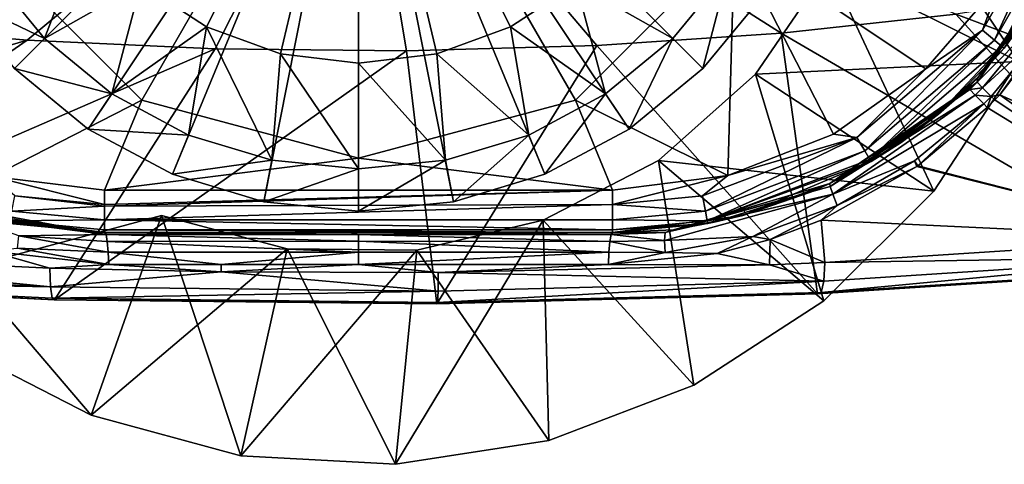
# Model space of a CAD drawing. Extents: x -60 to 60, y -75 to 0.
# Drawn here: x -8 to 15, y -75 to -64 of the extents above; entities that cross this region are included whole.
import ezdxf

# ---------------------------------------------------------------- set-up
doc = ezdxf.new("R2010")
doc.units = 0
for name, color, linetype in [('L1', 7, 'CONTINUOUS'), ('L3', 7, 'CONTINUOUS'), ('L5', 7, 'CONTINUOUS')]:
    doc.layers.add(name, color=color, linetype=linetype)

msp = doc.modelspace()

# ---------------------------------------------------------------- linework, layer by layer
at = {"layer": 'L1', "color": 7}
for points in [[(11.10872, -63.23118, 10), (15.5846, -65.46054, 10), (12.17007, -60.35297, 10)], [(12.17007, -60.35297, 10), (15.5846, -65.46054, 10), (16.90044, -62.0415, 10)], [(11.10872, -63.23118, -10), (16.90044, -62.0415, -10), (15.5846, -65.46054, -10)], [(11.10872, -63.23118, 10), (11.10872, -63.23118, -10), (9.378319, -65.76421, 10)], [(9.378319, -65.76421, 10), (11.10872, -63.23118, -10), (9.378319, -65.76421, -10)], [(11.10872, -63.23118, -10), (15.5846, -65.46054, -10), (9.378319, -65.76421, -10)], [(9.378319, -65.76421, 10), (13.58578, -68.53072, 10), (11.10872, -63.23118, 10)], [(11.10872, -63.23118, 10), (13.58578, -68.53072, 10), (15.5846, -65.46054, 10)], [(9.378319, -65.76421, -10), (15.5846, -65.46054, -10), (13.58578, -68.53072, -10)], [(15.5846, -65.46054, -10), (15.5846, -65.46054, 10), (13.58578, -68.53072, 10)], [(15.5846, -65.46054, -10), (13.58578, -68.53072, 10), (13.58578, -68.53072, -10)], [(9.378319, -65.76421, 10), (9.378319, -65.76421, -10), (7.083084, -67.79951, 10)], [(7.083084, -67.79951, 10), (9.378319, -65.76421, -10), (7.083084, -67.79951, -10)], [(9.378319, -65.76421, -10), (13.58578, -68.53072, -10), (7.083084, -67.79951, -10)], [(7.083084, -67.79951, 10), (10.99156, -71.11748, 10), (9.378319, -65.76421, 10)], [(9.378319, -65.76421, 10), (10.99156, -71.11748, 10), (13.58578, -68.53072, 10)], [(7.083084, -67.79951, 10), (7.083084, -67.79951, -10), (4.361254, -69.2145, 10)], [(4.361254, -69.2145, 10), (7.083084, -67.79951, -10), (4.361254, -69.2145, -10)], [(7.915642, -73.10745, -10), (4.361254, -69.2145, -10), (7.083084, -67.79951, -10)], [(4.361254, -69.2145, 10), (7.915642, -73.10745, 10), (7.083084, -67.79951, 10)], [(7.915642, -73.10745, -10), (7.083084, -67.79951, -10), (10.99156, -71.11748, -10)], [(10.99156, -71.11748, -10), (7.083084, -67.79951, -10), (13.58578, -68.53072, -10)], [(7.083084, -67.79951, 10), (7.915642, -73.10745, 10), (10.99156, -71.11748, 10)], [(13.58578, -68.53072, -10), (13.58578, -68.53072, 10), (10.99156, -71.11748, 10)], [(13.58578, -68.53072, -10), (10.99156, -71.11748, 10), (10.99156, -71.11748, -10)], [(-4.656253, -69.1004, -10), (-9.291126, -70.34231, -10), (-4.656253, -69.1004, 10)], [(-4.656253, -69.1004, 10), (-9.291126, -70.34231, -10), (-9.291126, -70.34231, 10)], [(-6.320795, -73.81862, -10), (-9.291126, -70.34231, -10), (-4.656253, -69.1004, -10)], [(-6.320795, -73.81862, 10), (-4.656253, -69.1004, 10), (-9.291126, -70.34231, 10)], [(-6.320795, -73.81862, -10), (-4.656253, -69.1004, -10), (-2.784864, -74.77699, -10)], [(-6.320795, -73.81862, 10), (-1.690661, -69.88514, 10), (-4.656253, -69.1004, 10)], [(-1.690661, -69.88514, 10), (-1.690661, -69.88514, -10), (-4.656253, -69.1004, 10)], [(-4.656253, -69.1004, 10), (-1.690661, -69.88514, -10), (-4.656253, -69.1004, -10)], [(-2.784864, -74.77699, -10), (-4.656253, -69.1004, -10), (-1.690661, -69.88514, -10)], [(4.361254, -69.2145, 10), (1.376756, -69.92395, 10), (0.873113, -74.9782, 10)], [(0.873113, -74.9782, 10), (4.492826, -74.41344, 10), (4.361254, -69.2145, 10)], [(4.361254, -69.2145, 10), (4.361254, -69.2145, -10), (1.376756, -69.92395, 10)], [(1.376756, -69.92395, 10), (4.361254, -69.2145, -10), (1.376756, -69.92395, -10)], [(4.492826, -74.41344, -10), (1.376756, -69.92395, -10), (4.361254, -69.2145, -10)], [(4.492826, -74.41344, -10), (4.361254, -69.2145, -10), (7.915642, -73.10745, -10)], [(4.361254, -69.2145, 10), (4.492826, -74.41344, 10), (7.915642, -73.10745, 10)], [(-2.784864, -74.77699, 10), (-1.690661, -69.88514, 10), (-6.320795, -73.81862, 10)], [(-2.784864, -74.77699, -10), (-1.690661, -69.88514, -10), (0.873113, -74.9782, -10)], [(-2.784864, -74.77699, 10), (1.376756, -69.92395, 10), (-1.690661, -69.88514, 10)], [(0.873113, -74.9782, 10), (1.376756, -69.92395, 10), (-2.784864, -74.77699, 10)], [(1.376756, -69.92395, 10), (1.376756, -69.92395, -10), (-1.690661, -69.88514, 10)], [(-1.690661, -69.88514, 10), (1.376756, -69.92395, -10), (-1.690661, -69.88514, -10)], [(0.873113, -74.9782, -10), (-1.690661, -69.88514, -10), (1.376756, -69.92395, -10)], [(0.873113, -74.9782, -10), (1.376756, -69.92395, -10), (4.492826, -74.41344, -10)], [(-9.57972, -72.1451, -10), (-9.291126, -70.34231, -10), (-6.320795, -73.81862, -10)], [(-9.57972, -72.1451, 10), (-6.320795, -73.81862, 10), (-9.291126, -70.34231, 10)], [(10.99156, -71.11748, -10), (10.99156, -71.11748, 10), (7.915642, -73.10745, 10)], [(10.99156, -71.11748, -10), (7.915642, -73.10745, 10), (7.915642, -73.10745, -10)], [(-6.320795, -73.81862, -10), (-6.320795, -73.81862, 10), (-9.57972, -72.1451, 10)], [(-6.320795, -73.81862, -10), (-9.57972, -72.1451, 10), (-9.57972, -72.1451, -10)], [(7.915642, -73.10745, -10), (7.915642, -73.10745, 10), (4.492826, -74.41344, 10)], [(7.915642, -73.10745, -10), (4.492826, -74.41344, 10), (4.492826, -74.41344, -10)], [(-2.784864, -74.77699, -10), (-2.784864, -74.77699, 10), (-6.320795, -73.81862, 10)], [(-2.784864, -74.77699, -10), (-6.320795, -73.81862, 10), (-6.320795, -73.81862, -10)], [(4.492826, -74.41344, -10), (4.492826, -74.41344, 10), (0.873113, -74.9782, 10)], [(4.492826, -74.41344, -10), (0.873113, -74.9782, 10), (0.873113, -74.9782, -10)], [(0.873113, -74.9782, -10), (0.873113, -74.9782, 10), (-2.784864, -74.77699, 10)], [(0.873113, -74.9782, -10), (-2.784864, -74.77699, 10), (-2.784864, -74.77699, -10)]]:
    msp.add_3dface(points, dxfattribs=at)
at = {"layer": 'L3', "color": 7}
for points in [[(-5.125, -66.37676, 8.4), (-8.87676, -62.625, 8.4), (0, -57.5, 8.4)], [(0, -57.5, 8.4), (0, -67.75, 8.4), (-5.125, -66.37676, 8.4)], [(8.876761, -62.625, 8.4), (5.125, -66.37676, 8.4), (0, -57.5, 8.4)], [(0, -57.5, 8.4), (5.125, -66.37676, 8.4), (0, -67.75, 8.4)], [(0, -58.45581, 222.2383), (-16.05574, -64.06714, 198.0854), (-12.08295, -64.58977, 195.9893)], [(-12.08295, -64.58977, 195.9893), (-7.826947, -64.95956, 194.5061), (0, -58.45581, 222.2383)], [(-7.826947, -64.95956, 194.5061), (-3.387486, -65.16786, 193.6707), (0, -58.45581, 222.2383)], [(0, -58.45581, 222.2383), (-3.387486, -65.16786, 193.6707), (1.131376, -65.20976, 193.5026)], [(0, -58.45581, 222.2383), (9.984246, -64.7944, 195.1685), (14.11075, -64.34687, 196.9635)], [(5.623719, -65.08429, 194.0058), (9.984246, -64.7944, 195.1685), (0, -58.45581, 222.2383)], [(1.131376, -65.20976, 193.5026), (5.623719, -65.08429, 194.0058), (0, -58.45581, 222.2383)], [(14.737, -64.72788, 17.05928), (15.14808, -63.61211, 17), (16.66884, -61.34102, 17.05928)], [(15.01789, -64.96024, 17.28954), (14.737, -64.72788, 17.05928), (16.66884, -61.34102, 17.05928)], [(15.01789, -64.96024, 17.28954), (16.66884, -61.34102, 17.05928), (17.01183, -61.4645, 17.28954)], [(15.19797, -65.10922, 17.65188), (15.01789, -64.96024, 17.28954), (17.01183, -61.4645, 17.28954)], [(15.19797, -65.10922, 17.65188), (17.01183, -61.4645, 17.28954), (17.23172, -61.54367, 17.65188)], [(16.87145, -62.58053, 18), (15.19797, -65.10922, 17.65188), (17.23172, -61.54367, 17.65188)], [(-8.652392, -68.17727, 17), (-8.87676, -62.625, 17), (-5.125, -66.37676, 17)], [(-8.87676, -62.625, 17), (-8.87676, -62.625, 8.4), (-5.125, -66.37676, 8.4)], [(-8.87676, -62.625, 17), (-5.125, -66.37676, 8.4), (-5.125, -66.37676, 17)], [(8.724169, -68.15919, 17), (5.125, -66.37676, 17), (8.876761, -62.625, 17)], [(5.125, -66.37676, 17), (5.125, -66.37676, 8.4), (8.876761, -62.625, 8.4)], [(5.125, -66.37676, 17), (8.876761, -62.625, 8.4), (8.876761, -62.625, 17)], [(8.724169, -68.15919, 17), (8.876761, -62.625, 17), (11.22062, -67.1835, 17)], [(8.876761, -62.625, 17), (15.14808, -63.61211, 17), (13.39789, -65.64124, 17)], [(8.876761, -62.625, 17), (13.39789, -65.64124, 17), (11.22062, -67.1835, 17)], [(16.05228, -64.50628, 164.0429), (14.60929, -65.95502, 163.766), (16.90144, -62.67341, 163.6018)], [(14.60929, -65.95502, 163.766), (14.62056, -65.85845, 163.5288), (16.90144, -62.67341, 163.6018)], [(14.62056, -65.85845, 163.5288), (16.15324, -63.89623, 163.3507), (16.83069, -62.66971, 163.2955)], [(16.90144, -62.67341, 163.6018), (14.62056, -65.85845, 163.5288), (16.83069, -62.66971, 163.2955)], [(15.24616, -65.14909, 18), (15.19797, -65.10922, 17.65188), (16.87145, -62.58053, 18)], [(16.87145, -62.58053, 18), (16.15324, -63.89623, 163.3507), (15.24616, -65.14909, 18)], [(14.737, -64.72788, 17.05928), (13.39789, -65.64124, 17), (15.14808, -63.61211, 17)], [(14.11075, -64.34687, 196.9635), (27.84889, -69.50767, 171.3246), (17.90651, -63.7522, 199.3486)], [(14.62056, -65.85845, 163.5288), (14.66186, -65.80495, 163.4078), (16.15324, -63.89623, 163.3507)], [(15.24616, -65.14909, 18), (16.15324, -63.89623, 163.3507), (14.66186, -65.80495, 163.4078)], [(16.72277, -64.1935, 164.2824), (22.20829, -69.42509, 167.5283), (15.14441, -66.24922, 164.3468)], [(15.14441, -66.24922, 164.3468), (16.2922, -64.66425, 164.2659), (16.72277, -64.1935, 164.2824)], [(9.984246, -64.7944, 195.1685), (19.5733, -70.38846, 167.792), (14.11075, -64.34687, 196.9635)], [(14.11075, -64.34687, 196.9635), (19.5733, -70.38846, 167.792), (27.84889, -69.50767, 171.3246)], [(-12.08295, -64.58977, 195.9893), (-24.53218, -69.90495, 169.7312), (-7.826947, -64.95956, 194.5061)], [(14.74034, -66.08743, 164.0716), (14.60929, -65.95502, 163.766), (16.05228, -64.50628, 164.0429)], [(16.05228, -64.50628, 164.0429), (16.2922, -64.66425, 164.2659), (14.74034, -66.08743, 164.0716)], [(5.623719, -65.08429, 194.0058), (10.83893, -70.95332, 165.5264), (9.984246, -64.7944, 195.1685)], [(9.984246, -64.7944, 195.1685), (10.83893, -70.95332, 165.5264), (19.5733, -70.38846, 167.792)], [(11.77212, -67.26012, 17.05928), (13.39789, -65.64124, 17), (14.737, -64.72788, 17.05928)], [(11.95769, -67.5739, 17.28954), (11.77212, -67.26012, 17.05928), (14.737, -64.72788, 17.05928)], [(11.95769, -67.5739, 17.28954), (14.737, -64.72788, 17.05928), (15.01789, -64.96024, 17.28954)], [(14.74034, -66.08743, 164.0716), (16.2922, -64.66425, 164.2659), (14.94389, -66.28998, 164.2947)], [(15.14441, -66.24922, 164.3468), (14.94389, -66.28998, 164.2947), (16.2922, -64.66425, 164.2659)], [(-7.826947, -64.95956, 194.5061), (-24.53218, -69.90495, 169.7312), (-16.04478, -70.65861, 166.7085)], [(-7.826947, -64.95956, 194.5061), (-16.04478, -70.65861, 166.7085), (-3.387486, -65.16786, 193.6707)], [(1.131376, -65.20976, 193.5026), (1.850501, -71.189, 164.5812), (5.623719, -65.08429, 194.0058)], [(5.623719, -65.08429, 194.0058), (1.850501, -71.189, 164.5812), (10.83893, -70.95332, 165.5264)], [(12.07666, -67.77506, 17.65188), (11.95769, -67.5739, 17.28954), (15.01789, -64.96024, 17.28954)], [(12.07666, -67.77506, 17.65188), (15.01789, -64.96024, 17.28954), (15.19797, -65.10922, 17.65188)], [(13.69797, -66.70551, 18), (12.07666, -67.77506, 17.65188), (15.19797, -65.10922, 17.65188)], [(13.69797, -66.70551, 18), (15.19797, -65.10922, 17.65188), (15.24616, -65.14909, 18)], [(-3.387486, -65.16786, 193.6707), (-16.04478, -70.65861, 166.7085), (-7.181299, -71.08999, 164.9783)], [(-3.387486, -65.16786, 193.6707), (-7.181299, -71.08999, 164.9783), (1.131376, -65.20976, 193.5026)], [(1.131376, -65.20976, 193.5026), (-7.181299, -71.08999, 164.9783), (1.850501, -71.189, 164.5812)], [(15.24616, -65.14909, 18), (14.66186, -65.80495, 163.4078), (13.69797, -66.70551, 18)], [(11.77212, -67.26012, 17.05928), (11.22062, -67.1835, 17), (13.39789, -65.64124, 17)], [(14.31951, -66.16612, 163.5638), (13.69763, -66.70579, 163.3806), (14.66186, -65.80495, 163.4078)], [(13.69797, -66.70551, 18), (14.66186, -65.80495, 163.4078), (13.69763, -66.70579, 163.3806)], [(14.31951, -66.16612, 163.5638), (14.66186, -65.80495, 163.4078), (14.62056, -65.85845, 163.5288)], [(14.60929, -65.95502, 163.766), (14.31951, -66.16612, 163.5638), (14.62056, -65.85845, 163.5288)], [(14.44093, -66.12308, 163.7631), (14.31951, -66.16612, 163.5638), (14.60929, -65.95502, 163.766)], [(14.74034, -66.08743, 164.0716), (14.44093, -66.12308, 163.7631), (14.60929, -65.95502, 163.766)], [(11.1388, -68.41783, 163.5602), (11.13089, -68.34935, 163.2563), (14.44093, -66.12308, 163.7631)], [(14.44093, -66.12308, 163.7631), (11.13089, -68.34935, 163.2563), (14.31951, -66.16612, 163.5638)], [(11.13089, -68.34935, 163.2563), (12.81793, -67.37501, 163.3323), (14.31951, -66.16612, 163.5638)], [(14.56833, -66.25905, 164.0687), (11.1388, -68.41783, 163.5602), (14.44093, -66.12308, 163.7631)], [(11.19835, -68.59574, 163.8649), (11.1388, -68.41783, 163.5602), (14.56833, -66.25905, 164.0687)], [(14.56833, -66.25905, 164.0687), (14.76712, -66.46628, 164.2918), (11.19835, -68.59574, 163.8649)], [(14.31951, -66.16612, 163.5638), (12.81793, -67.37501, 163.3323), (13.69763, -66.70579, 163.3806)], [(14.56833, -66.25905, 164.0687), (14.44093, -66.12308, 163.7631), (14.74034, -66.08743, 164.0716)], [(14.74034, -66.08743, 164.0716), (14.94389, -66.28998, 164.2947), (14.56833, -66.25905, 164.0687)], [(14.56833, -66.25905, 164.0687), (14.94389, -66.28998, 164.2947), (14.76712, -66.46628, 164.2918)], [(14.85001, -66.55187, 164.344), (14.76712, -66.46628, 164.2918), (14.94389, -66.28998, 164.2947)], [(14.85001, -66.55187, 164.344), (14.94389, -66.28998, 164.2947), (15.02707, -66.37224, 164.3461)], [(15.02707, -66.37224, 164.3461), (14.94389, -66.28998, 164.2947), (15.14441, -66.24922, 164.3468)], [(15.14441, -66.24922, 164.3468), (19.88687, -69.63551, 166.6843), (15.02707, -66.37224, 164.3461)], [(15.14441, -66.24922, 164.3468), (22.20829, -69.42509, 167.5283), (19.88687, -69.63551, 166.6843)], [(-8.652392, -68.17727, 17), (-5.125, -66.37676, 17), (-5.999997, -68.5, 17)], [(-5.999997, -68.5, 17), (-5.125, -66.37676, 17), (0, -67.75, 17)], [(-5.125, -66.37676, 17), (-5.125, -66.37676, 8.4), (0, -67.75, 8.4)], [(-5.125, -66.37676, 17), (0, -67.75, 8.4), (0, -67.75, 17)], [(6.000003, -68.5, 17), (0, -67.75, 17), (5.125, -66.37676, 17)], [(0, -67.75, 17), (0, -67.75, 8.4), (5.125, -66.37676, 8.4)], [(0, -67.75, 17), (5.125, -66.37676, 8.4), (5.125, -66.37676, 17)], [(6.000003, -68.5, 17), (5.125, -66.37676, 17), (8.724169, -68.15919, 17)], [(11.19835, -68.59574, 163.8649), (14.76712, -66.46628, 164.2918), (13.1339, -67.8134, 164.222)], [(13.21174, -67.93014, 164.2814), (13.1339, -67.8134, 164.222), (14.76712, -66.46628, 164.2918)], [(13.21174, -67.93014, 164.2814), (14.76712, -66.46628, 164.2918), (14.85001, -66.55187, 164.344)], [(15.02707, -66.37224, 164.3461), (19.88687, -69.63551, 166.6843), (14.85001, -66.55187, 164.344)], [(12.1085, -67.8289, 18), (12.07666, -67.77506, 17.65188), (13.69797, -66.70551, 18)], [(13.69797, -66.70551, 18), (13.69763, -66.70579, 163.3806), (12.1085, -67.8289, 18)], [(12.1085, -67.8289, 18), (13.69763, -66.70579, 163.3806), (12.81793, -67.37501, 163.3323)], [(13.21174, -67.93014, 164.2814), (14.85001, -66.55187, 164.344), (19.88687, -69.63551, 166.6843)], [(11.77212, -67.26012, 17.05928), (8.724169, -68.15919, 17), (11.22062, -67.1835, 17)], [(8.124757, -68.63835, 17.05928), (8.724169, -68.15919, 17), (11.77212, -67.26012, 17.05928)], [(8.193065, -68.99643, 17.28954), (8.124757, -68.63835, 17.05928), (11.77212, -67.26012, 17.05928)], [(8.193065, -68.99643, 17.28954), (11.77212, -67.26012, 17.05928), (11.95769, -67.5739, 17.28954)], [(11.13089, -68.34935, 163.2563), (11.13395, -68.34631, 163.2018), (12.81793, -67.37501, 163.3323)], [(12.1085, -67.8289, 18), (12.81793, -67.37501, 163.3323), (11.13395, -68.34631, 163.2018)], [(8.236858, -69.226, 17.65188), (8.193065, -68.99643, 17.28954), (11.95769, -67.5739, 17.28954)], [(8.236858, -69.226, 17.65188), (11.95769, -67.5739, 17.28954), (12.07666, -67.77506, 17.65188)], [(-5.999997, -68.5, 17), (0, -67.75, 17), (6.000003, -68.5, 17)], [(12.1085, -67.8289, 18), (8.236858, -69.226, 17.65188), (12.07666, -67.77506, 17.65188)], [(9.076498, -69.09893, 18), (8.236858, -69.226, 17.65188), (12.1085, -67.8289, 18)], [(12.1085, -67.8289, 18), (11.13395, -68.34631, 163.2018), (9.076498, -69.09893, 18)], [(11.19835, -68.59574, 163.8649), (13.1339, -67.8134, 164.222), (11.30649, -68.86224, 164.0875)], [(11.30649, -68.86224, 164.0875), (13.1339, -67.8134, 164.222), (13.18684, -67.94772, 164.28)], [(13.18684, -67.94772, 164.28), (13.1339, -67.8134, 164.222), (13.21174, -67.93014, 164.2814)], [(19.88687, -69.63551, 166.6843), (10.93054, -69.21451, 164.1187), (13.18684, -67.94772, 164.28)], [(11.30649, -68.86224, 164.0875), (13.18684, -67.94772, 164.28), (10.93054, -69.21451, 164.1187)], [(19.88687, -69.63551, 166.6843), (13.18684, -67.94772, 164.28), (13.21174, -67.93014, 164.2814)], [(-5.999997, -68.5, 17), (-5.999997, -68.8392, 17.05928), (-8.652392, -68.17727, 17)], [(-8.652392, -68.17727, 17), (-5.999997, -68.8392, 17.05928), (-8.124751, -68.63835, 17.05928)], [(6.000003, -68.5, 17), (8.724169, -68.15919, 17), (6.000003, -68.8392, 17.05928)], [(6.000003, -68.8392, 17.05928), (8.724169, -68.15919, 17), (8.124757, -68.63835, 17.05928)], [(7.439231, -69.43774, 163.0548), (10.70061, -68.54102, 163.1629), (11.13089, -68.34935, 163.2563)], [(11.1388, -68.41783, 163.5602), (7.439231, -69.43774, 163.0548), (11.13089, -68.34935, 163.2563)], [(9.076498, -69.09893, 18), (11.13395, -68.34631, 163.2018), (10.70061, -68.54102, 163.1629)], [(11.13089, -68.34935, 163.2563), (10.70061, -68.54102, 163.1629), (11.13395, -68.34631, 163.2018)], [(6.000003, -68.8392, 17.05928), (-5.999997, -68.88268, 17.07612), (6.000003, -68.5, 17)], [(6.000003, -68.5, 17), (-5.999997, -68.88268, 17.07612), (-5.999997, -68.8392, 17.05928)], [(6.000003, -68.5, 17), (-5.999997, -68.8392, 17.05928), (-5.999997, -68.5, 17)], [(9.316064, -69.59409, 163.9073), (7.229046, -69.69133, 163.4783), (11.19835, -68.59574, 163.8649)], [(7.229046, -69.69133, 163.4783), (7.23915, -69.50293, 163.1742), (11.19835, -68.59574, 163.8649)], [(11.19835, -68.59574, 163.8649), (7.23915, -69.50293, 163.1742), (11.1388, -68.41783, 163.5602)], [(7.23915, -69.50293, 163.1742), (7.439231, -69.43774, 163.0548), (11.1388, -68.41783, 163.5602)], [(7.439231, -69.43774, 163.0548), (8.397193, -69.25812, 162.936), (10.70061, -68.54102, 163.1629)], [(9.076498, -69.09893, 18), (10.70061, -68.54102, 163.1629), (8.397193, -69.25812, 162.936)], [(9.316064, -69.59409, 163.9073), (11.19835, -68.59574, 163.8649), (11.30649, -68.86224, 164.0875)], [(-10.02938, -68.87421, 163.4586), (-10.03125, -68.80428, 163.1563), (-5.968265, -69.55029, 162.9902)], [(-5.968265, -69.55029, 162.9902), (-10.03125, -68.80428, 163.1563), (-8.616289, -69.21132, 162.9587)], [(-8.193059, -68.99643, 17.28954), (-8.124751, -68.63835, 17.05928), (-5.999997, -68.88268, 17.07612)], [(-8.124751, -68.63835, 17.05928), (-5.999997, -68.8392, 17.05928), (-5.999997, -68.88268, 17.07612)], [(6.000003, -68.8392, 17.05928), (6.000003, -69.20374, 17.28954), (-5.999997, -69.20711, 17.29289)], [(-5.999997, -69.20711, 17.29289), (-5.999997, -69.20374, 17.28954), (6.000003, -68.8392, 17.05928)], [(6.000003, -68.8392, 17.05928), (-5.999997, -69.20374, 17.28954), (-5.999997, -68.88268, 17.07612)], [(6.000003, -68.8392, 17.05928), (8.124757, -68.63835, 17.05928), (8.193065, -68.99643, 17.28954)], [(8.193065, -68.99643, 17.28954), (6.000003, -69.20374, 17.28954), (6.000003, -68.8392, 17.05928)], [(-8.027954, -69.58426, 163.5613), (-10.02938, -68.87421, 163.4586), (-5.968265, -69.55029, 162.9902)], [(-8.236852, -69.226, 17.65188), (-8.193059, -68.99643, 17.28954), (-5.999997, -69.20711, 17.29289)], [(-8.193059, -68.99643, 17.28954), (-5.999997, -68.88268, 17.07612), (-5.999997, -69.20374, 17.28954)], [(-8.193059, -68.99643, 17.28954), (-5.999997, -69.20374, 17.28954), (-5.999997, -69.20711, 17.29289)], [(6.000003, -69.20374, 17.28954), (8.193065, -68.99643, 17.28954), (8.236858, -69.226, 17.65188)], [(9.724382, -69.66671, 164.0143), (9.316064, -69.59409, 163.9073), (11.30649, -68.86224, 164.0875)], [(9.724382, -69.66671, 164.0143), (11.30649, -68.86224, 164.0875), (10.93054, -69.21451, 164.1187)], [(-8.248573, -69.28745, 18), (-5.998986, -69.5, 162.6786), (-9.076489, -69.09893, 18)], [(-5.998986, -69.5, 162.6786), (-8.616289, -69.21132, 162.9587), (-9.076489, -69.09893, 18)], [(-5.968265, -69.55029, 162.9902), (-8.616289, -69.21132, 162.9587), (-5.998986, -69.5, 162.6786)], [(-5.999997, -69.5, 18), (-8.248573, -69.28745, 18), (-8.236852, -69.226, 17.65188)], [(-5.999997, -69.5, 18), (-5.998986, -69.5, 162.6786), (-8.248573, -69.28745, 18)], [(-8.236852, -69.226, 17.65188), (-5.999997, -69.20711, 17.29289), (-5.999997, -69.43745, 17.65188)], [(-8.236852, -69.226, 17.65188), (-5.999997, -69.43745, 17.65188), (-5.999997, -69.5, 18)], [(-5.999997, -69.20711, 17.29289), (6.000003, -69.20374, 17.28954), (6.000003, -69.43745, 17.65188)], [(-5.999997, -69.20711, 17.29289), (6.000003, -69.43745, 17.65188), (-5.999997, -69.43745, 17.65188)], [(8.397193, -69.25812, 162.936), (6.000001, -69.49996, 162.6787), (9.076498, -69.09893, 18)], [(9.076498, -69.09893, 18), (6.000001, -69.49996, 162.6787), (8.248579, -69.28745, 18)], [(6.000001, -69.49996, 162.6787), (8.397193, -69.25812, 162.936), (7.439231, -69.43774, 163.0548)], [(8.248579, -69.28745, 18), (6.000001, -69.49996, 162.6787), (6.000003, -69.5, 18)], [(8.236858, -69.226, 17.65188), (6.000003, -69.43745, 17.65188), (6.000003, -69.20374, 17.28954)], [(8.248579, -69.28745, 18), (6.000003, -69.43745, 17.65188), (8.236858, -69.226, 17.65188)], [(6.000003, -69.5, 18), (6.000003, -69.43745, 17.65188), (8.248579, -69.28745, 18)], [(8.248579, -69.28745, 18), (8.236858, -69.226, 17.65188), (9.076498, -69.09893, 18)], [(11.01257, -70.20942, 164.3825), (9.724382, -69.66671, 164.0143), (10.93054, -69.21451, 164.1187)], [(11.01257, -70.20942, 164.3825), (10.93054, -69.21451, 164.1187), (19.88687, -69.63551, 166.6843)], [(-5.999997, -69.43745, 17.65188), (6.000003, -69.43745, 17.65188), (6.000003, -69.5, 18)], [(-5.999997, -69.43745, 17.65188), (6.000003, -69.5, 18), (-5.999997, -69.5, 18)], [(6.000003, -69.5, 18), (6.000001, -69.49996, 162.6787), (-5.999997, -69.5, 18)], [(-5.999997, -69.5, 18), (6.000001, -69.49996, 162.6787), (-0.200211, -69.5, 162.3742)], [(-5.999997, -69.5, 18), (-0.200211, -69.5, 162.3742), (-5.998986, -69.5, 162.6786)], [(0.000008, -69.54992, 162.6858), (-5.968265, -69.55029, 162.9902), (-5.998986, -69.5, 162.6786)], [(0.000008, -69.54992, 162.6858), (-5.998986, -69.5, 162.6786), (-0.200211, -69.5, 162.3742)], [(5.968266, -69.55029, 162.9902), (-0.200211, -69.5, 162.3742), (6.000001, -69.49996, 162.6787)], [(5.968266, -69.55029, 162.9902), (0.000008, -69.54992, 162.6858), (-0.200211, -69.5, 162.3742)], [(5.968266, -69.55029, 162.9902), (6.000001, -69.49996, 162.6787), (7.23915, -69.50293, 163.1742)], [(7.229046, -69.69133, 163.4783), (5.968266, -69.55029, 162.9902), (7.23915, -69.50293, 163.1742)], [(7.23915, -69.50293, 163.1742), (6.000001, -69.49996, 162.6787), (7.439231, -69.43774, 163.0548)], [(-8.056033, -69.87083, 163.7834), (-8.027954, -69.58426, 163.5613), (-5.914225, -69.96743, 163.5207)], [(-8.027954, -69.58426, 163.5613), (-5.968265, -69.55029, 162.9902), (-5.937559, -69.71236, 163.2916)], [(-5.914225, -69.96743, 163.5207), (-8.027954, -69.58426, 163.5613), (-5.937559, -69.71236, 163.2916)], [(0.000008, -69.71162, 162.989), (-5.968265, -69.55029, 162.9902), (0.000008, -69.54992, 162.6858)], [(0.000008, -69.71162, 162.989), (-5.937559, -69.71236, 163.2916), (-5.968265, -69.55029, 162.9902)], [(0.000008, -69.9664, 163.2196), (-5.937559, -69.71236, 163.2916), (0.000008, -69.71162, 162.989)], [(0.000008, -69.9664, 163.2196), (-5.914225, -69.96743, 163.5207), (-5.937559, -69.71236, 163.2916)], [(5.93756, -69.71236, 163.2916), (0.000008, -69.71162, 162.989), (0.000008, -69.54992, 162.6858)], [(5.93756, -69.71236, 163.2916), (0.000008, -69.54992, 162.6858), (5.968266, -69.55029, 162.9902)], [(5.914227, -69.96743, 163.5207), (0.000008, -69.9664, 163.2196), (0.000008, -69.71162, 162.989)], [(5.914227, -69.96743, 163.5207), (0.000008, -69.71162, 162.989), (5.93756, -69.71236, 163.2916)], [(5.914227, -69.96743, 163.5207), (5.93756, -69.71236, 163.2916), (7.237626, -69.97918, 163.7004)], [(5.93756, -69.71236, 163.2916), (5.968266, -69.55029, 162.9902), (7.229046, -69.69133, 163.4783)], [(7.237626, -69.97918, 163.7004), (5.93756, -69.71236, 163.2916), (7.229046, -69.69133, 163.4783)], [(7.237626, -69.97918, 163.7004), (7.229046, -69.69133, 163.4783), (9.316064, -69.59409, 163.9073)], [(8.468338, -69.99593, 163.8978), (7.237626, -69.97918, 163.7004), (9.316064, -69.59409, 163.9073)], [(8.468338, -69.99593, 163.8978), (9.316064, -69.59409, 163.9073), (9.724382, -69.66671, 164.0143)], [(9.706921, -70.26479, 164.1604), (8.468338, -69.99593, 163.8978), (9.724382, -69.66671, 164.0143)], [(9.706921, -70.26479, 164.1604), (9.724382, -69.66671, 164.0143), (11.01257, -70.20942, 164.3825)], [(11.01257, -70.20942, 164.3825), (19.88687, -69.63551, 166.6843), (19.8454, -70.07691, 166.916)], [(-16.26782, -70.35081, 165.8175), (-16.0517, -69.92693, 165.5155), (-7.281131, -70.7882, 164.0632)], [(-16.0517, -69.92693, 165.5155), (-8.743204, -69.93561, 163.9238), (-7.296347, -70.34829, 163.8255)], [(-7.281131, -70.7882, 164.0632), (-16.0517, -69.92693, 165.5155), (-7.296347, -70.34829, 163.8255)], [(-8.056033, -69.87083, 163.7834), (-5.901638, -70.25925, 163.6443), (-8.743204, -69.93561, 163.9238)], [(-7.296347, -70.34829, 163.8255), (-8.743204, -69.93561, 163.9238), (-5.901638, -70.25925, 163.6443)], [(-5.914225, -69.96743, 163.5207), (-5.901638, -70.25925, 163.6443), (-8.056033, -69.87083, 163.7834)], [(-3.248561, -70.25843, 163.4349), (-5.914225, -69.96743, 163.5207), (0.000008, -69.9664, 163.2196)], [(-3.248561, -70.25843, 163.4349), (-5.901638, -70.25925, 163.6443), (-5.914225, -69.96743, 163.5207)], [(0.000008, -69.9664, 163.2196), (0.000008, -70.25808, 163.3441), (-3.248561, -70.25843, 163.4349)], [(0.000008, -70.25808, 163.3441), (0.000008, -69.9664, 163.2196), (5.914227, -69.96743, 163.5207)], [(5.914227, -69.96743, 163.5207), (5.901639, -70.25925, 163.6443), (0.000008, -70.25808, 163.3441)], [(5.901639, -70.25925, 163.6443), (5.914227, -69.96743, 163.5207), (7.237626, -69.97918, 163.7004)], [(5.901639, -70.25925, 163.6443), (7.237626, -69.97918, 163.7004), (8.468338, -69.99593, 163.8978)], [(5.901639, -70.25925, 163.6443), (8.468338, -69.99593, 163.8978), (9.706921, -70.26479, 164.1604)], [(10.98961, -70.64962, 164.619), (9.706921, -70.26479, 164.1604), (11.01257, -70.20942, 164.3825)], [(19.8454, -70.07691, 166.916), (19.73136, -70.35073, 167.3189), (10.92646, -70.92015, 165.035)], [(19.8454, -70.07691, 166.916), (10.92646, -70.92015, 165.035), (10.98961, -70.64962, 164.619)], [(19.8454, -70.07691, 166.916), (10.98961, -70.64962, 164.619), (11.01257, -70.20942, 164.3825)], [(-7.281131, -70.7882, 164.0632), (-16.17435, -70.62306, 166.2266), (-16.26782, -70.35081, 165.8175)], [(-7.296347, -70.34829, 163.8255), (-5.901638, -70.25925, 163.6443), (-3.248334, -70.43472, 163.4789)], [(-7.281131, -70.7882, 164.0632), (-7.296347, -70.34829, 163.8255), (-3.248334, -70.43472, 163.4789)], [(-7.281131, -70.7882, 164.0632), (-3.248334, -70.43472, 163.4789), (1.876226, -70.88859, 163.6606)], [(-3.248334, -70.43472, 163.4789), (-5.901638, -70.25925, 163.6443), (-3.248561, -70.25843, 163.4349)], [(-3.248334, -70.43472, 163.4789), (-3.248561, -70.25843, 163.4349), (0.000008, -70.25808, 163.3441)], [(-3.248334, -70.43472, 163.4789), (0.000008, -70.25808, 163.3441), (1.880147, -70.44888, 163.4221)], [(1.876226, -70.88859, 163.6606), (-3.248334, -70.43472, 163.4789), (1.880147, -70.44888, 163.4221)], [(1.880147, -70.44888, 163.4221), (0.000008, -70.25808, 163.3441), (5.901639, -70.25925, 163.6443)], [(1.876226, -70.88859, 163.6606), (1.880147, -70.44888, 163.4221), (10.98961, -70.64962, 164.619)], [(1.880147, -70.44888, 163.4221), (5.901639, -70.25925, 163.6443), (9.706921, -70.26479, 164.1604)], [(10.98961, -70.64962, 164.619), (1.880147, -70.44888, 163.4221), (9.706921, -70.26479, 164.1604)], [(10.83893, -70.95332, 165.5264), (10.92646, -70.92015, 165.035), (19.5733, -70.38846, 167.792)], [(19.5733, -70.38846, 167.792), (10.92646, -70.92015, 165.035), (19.73136, -70.35073, 167.3189)], [(-7.281131, -70.7882, 164.0632), (-7.239292, -71.05793, 164.4824), (-16.17435, -70.62306, 166.2266)], [(-16.04478, -70.65861, 166.7085), (-16.17435, -70.62306, 166.2266), (-7.181299, -71.08999, 164.9783)], [(-7.181299, -71.08999, 164.9783), (-16.17435, -70.62306, 166.2266), (-7.239292, -71.05793, 164.4824)], [(10.98961, -70.64962, 164.619), (10.92646, -70.92015, 165.035), (1.865445, -71.15774, 164.0821)], [(10.98961, -70.64962, 164.619), (1.865445, -71.15774, 164.0821), (1.876226, -70.88859, 163.6606)], [(1.876226, -70.88859, 163.6606), (-7.239292, -71.05793, 164.4824), (-7.281131, -70.7882, 164.0632)], [(1.876226, -70.88859, 163.6606), (1.865445, -71.15774, 164.0821), (-7.239292, -71.05793, 164.4824)], [(10.83893, -70.95332, 165.5264), (1.865445, -71.15774, 164.0821), (10.92646, -70.92015, 165.035)], [(-7.181299, -71.08999, 164.9783), (-7.239292, -71.05793, 164.4824), (1.850501, -71.189, 164.5812)], [(1.850501, -71.189, 164.5812), (-7.239292, -71.05793, 164.4824), (1.865445, -71.15774, 164.0821)], [(1.850501, -71.189, 164.5812), (1.865445, -71.15774, 164.0821), (10.83893, -70.95332, 165.5264)]]:
    msp.add_3dface(points, dxfattribs=at)
at = {"layer": 'L5', "color": 7}
for points in [[(0, -57.5, 15.4), (-9.561901, -63.88906, 15.4), (-8.131728, -65.63173, 15.4)], [(-8.131728, -65.63173, 15.4), (-6.389058, -67.0619, 15.4), (0, -57.5, 15.4)], [(0, -57.5, 15.4), (-6.389058, -67.0619, 15.4), (-4.40086, -68.12461, 15.4)], [(0, -57.5, -18.1), (-3.590393, -64.64906, -18.1), (-5.142301, -63.62836, -18.1)], [(0, -57.5, 15.4), (-4.40086, -68.12461, 15.4), (-2.243539, -68.77903, 15.4)], [(-1.844927, -65.28436, -18.1), (-3.590393, -64.64906, -18.1), (0, -57.5, -18.1)], [(0, -69, 15.4), (0, -57.5, 15.4), (-2.243539, -68.77903, 15.4)], [(0, -57.5, -18.1), (0, -65.5, -18.1), (-1.844927, -65.28436, -18.1)], [(3.590393, -64.64906, -18.1), (1.844927, -65.28436, -18.1), (0, -57.5, -18.1)], [(0, -57.5, -18.1), (1.844927, -65.28436, -18.1), (0, -65.5, -18.1)], [(0, -57.5, -18.1), (5.142301, -63.62836, -18.1), (3.590393, -64.64906, -18.1)], [(0, -69, 15.4), (2.243539, -68.77903, 15.4), (0, -57.5, 15.4)], [(8.131728, -65.63173, 15.4), (9.561901, -63.88906, 15.4), (0, -57.5, 15.4)], [(2.243539, -68.77903, 15.4), (4.40086, -68.12461, 15.4), (0, -57.5, 15.4)], [(0, -57.5, 15.4), (4.40086, -68.12461, 15.4), (6.389058, -67.0619, 15.4)], [(0, -57.5, 15.4), (6.389058, -67.0619, 15.4), (8.131728, -65.63173, 15.4)], [(-8.730431, -63.33349, -14.6), (-6.416986, -62.27727, -14.6), (-7.424621, -64.92462, -14.6)], [(-7.424621, -64.92462, -14.6), (-6.416986, -62.27727, -14.6), (-5.142301, -63.62836, -14.6)], [(-9.561901, -63.88906, 15.4), (-8.730431, -63.33349, -14.6), (-7.424621, -64.92462, -14.6)], [(8.730431, -63.33349, -14.6), (7.424621, -64.92462, -14.6), (5.142301, -63.62836, -14.6)], [(8.131728, -65.63173, 15.4), (7.424621, -64.92462, -14.6), (8.730431, -63.33349, -14.6)], [(8.131728, -65.63173, 15.4), (8.730431, -63.33349, -14.6), (9.561901, -63.88906, 15.4)], [(-7.424621, -64.92462, -14.6), (-5.142301, -63.62836, -14.6), (-5.833487, -66.23043, -14.6)], [(-5.833487, -66.23043, -14.6), (-5.142301, -63.62836, -14.6), (-3.590393, -64.64906, -14.6)], [(-5.142301, -63.62836, -14.6), (-5.142301, -63.62836, -18.1), (-3.590393, -64.64906, -18.1)], [(-5.142301, -63.62836, -14.6), (-3.590393, -64.64906, -18.1), (-3.590393, -64.64906, -14.6)], [(5.142301, -63.62836, -14.6), (5.833487, -66.23043, -14.6), (3.590393, -64.64906, -14.6)], [(3.590393, -64.64906, -14.6), (3.590393, -64.64906, -18.1), (5.142301, -63.62836, -18.1)], [(3.590393, -64.64906, -14.6), (5.142301, -63.62836, -18.1), (5.142301, -63.62836, -14.6)], [(5.142301, -63.62836, -14.6), (7.424621, -64.92462, -14.6), (5.833487, -66.23043, -14.6)], [(-9.561901, -63.88906, 15.4), (-7.424621, -64.92462, -14.6), (-8.131728, -65.63173, 15.4)], [(-3.590393, -64.64906, -14.6), (-4.018176, -67.20074, -14.6), (-5.833487, -66.23043, -14.6)], [(-3.590393, -64.64906, -14.6), (-2.048448, -67.79825, -14.6), (-4.018176, -67.20074, -14.6)], [(-1.844927, -65.28436, -14.6), (-2.048448, -67.79825, -14.6), (-3.590393, -64.64906, -14.6)], [(-3.590393, -64.64906, -14.6), (-3.590393, -64.64906, -18.1), (-1.844927, -65.28436, -18.1)], [(-3.590393, -64.64906, -14.6), (-1.844927, -65.28436, -18.1), (-1.844927, -65.28436, -14.6)], [(3.590393, -64.64906, -14.6), (4.018176, -67.20074, -14.6), (1.844927, -65.28436, -14.6)], [(1.844927, -65.28436, -14.6), (1.844927, -65.28436, -18.1), (3.590393, -64.64906, -18.1)], [(1.844927, -65.28436, -14.6), (3.590393, -64.64906, -18.1), (3.590393, -64.64906, -14.6)], [(3.590393, -64.64906, -14.6), (5.833487, -66.23043, -14.6), (4.018176, -67.20074, -14.6)], [(-8.131728, -65.63173, 15.4), (-7.424621, -64.92462, -14.6), (-5.833487, -66.23043, -14.6)], [(6.389058, -67.0619, 15.4), (5.833487, -66.23043, -14.6), (7.424621, -64.92462, -14.6)], [(6.389058, -67.0619, 15.4), (7.424621, -64.92462, -14.6), (8.131728, -65.63173, 15.4)], [(-1.844927, -65.28436, -14.6), (0, -68, -14.6), (-2.048448, -67.79825, -14.6)], [(0, -65.5, -14.6), (0, -68, -14.6), (-1.844927, -65.28436, -14.6)], [(-1.844927, -65.28436, -14.6), (-1.844927, -65.28436, -18.1), (0, -65.5, -18.1)], [(-1.844927, -65.28436, -14.6), (0, -65.5, -18.1), (0, -65.5, -14.6)], [(1.844927, -65.28436, -14.6), (2.048448, -67.79825, -14.6), (0, -65.5, -14.6)], [(0, -65.5, -14.6), (1.844927, -65.28436, -18.1), (1.844927, -65.28436, -14.6)], [(0, -65.5, -14.6), (0, -65.5, -18.1), (1.844927, -65.28436, -18.1)], [(1.844927, -65.28436, -14.6), (4.018176, -67.20074, -14.6), (2.048448, -67.79825, -14.6)], [(0, -65.5, -14.6), (2.048448, -67.79825, -14.6), (0, -68, -14.6)], [(-8.131728, -65.63173, 15.4), (-5.833487, -66.23043, -14.6), (-6.389058, -67.0619, 15.4)], [(-6.389058, -67.0619, 15.4), (-5.833487, -66.23043, -14.6), (-4.018176, -67.20074, -14.6)], [(4.40086, -68.12461, 15.4), (4.018176, -67.20074, -14.6), (5.833487, -66.23043, -14.6)], [(4.40086, -68.12461, 15.4), (5.833487, -66.23043, -14.6), (6.389058, -67.0619, 15.4)], [(-6.389058, -67.0619, 15.4), (-4.018176, -67.20074, -14.6), (-4.40086, -68.12461, 15.4)], [(-4.40086, -68.12461, 15.4), (-4.018176, -67.20074, -14.6), (-2.048448, -67.79825, -14.6)], [(2.243539, -68.77903, 15.4), (2.048448, -67.79825, -14.6), (4.018176, -67.20074, -14.6)], [(2.243539, -68.77903, 15.4), (4.018176, -67.20074, -14.6), (4.40086, -68.12461, 15.4)], [(-4.40086, -68.12461, 15.4), (-2.048448, -67.79825, -14.6), (-2.243539, -68.77903, 15.4)], [(-2.243539, -68.77903, 15.4), (-2.048448, -67.79825, -14.6), (0, -68, -14.6)], [(0, -69, 15.4), (0, -68, -14.6), (2.048448, -67.79825, -14.6)], [(0, -69, 15.4), (2.048448, -67.79825, -14.6), (2.243539, -68.77903, 15.4)], [(-2.243539, -68.77903, 15.4), (0, -68, -14.6), (0, -69, 15.4)]]:
    msp.add_3dface(points, dxfattribs=at)

doc.saveas('drawing.dxf')
